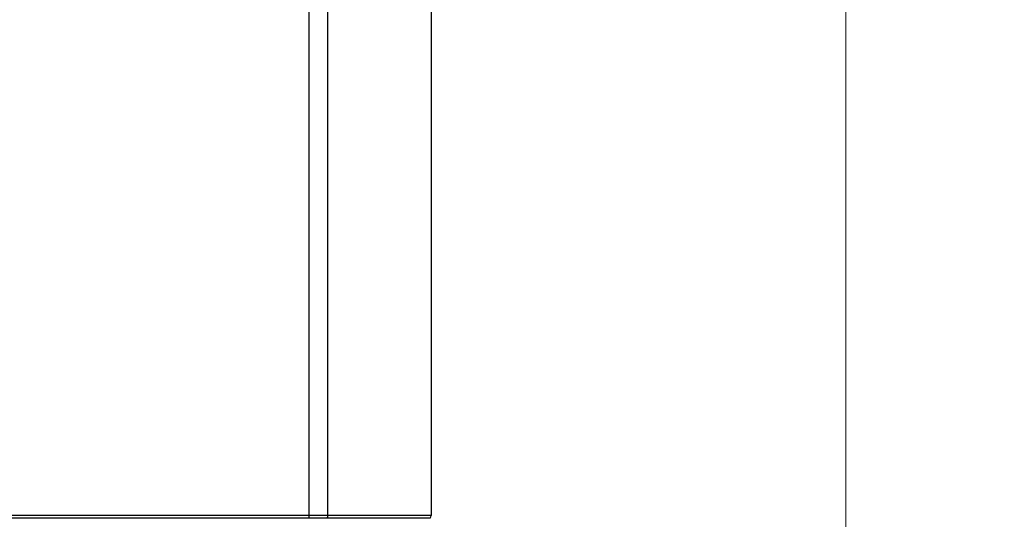
# Model space of a CAD drawing. Units: inches. Extents: x -27 to 83, y -8 to 105.
# Drawn here: x -10 to -1, y 30 to 34 of the extents above; entities that cross this region are included whole.
import ezdxf

# ---------------------------------------------------------------- set-up
doc = ezdxf.new("R2010")
doc.units = ezdxf.units.IN
doc.header["$LTSCALE"] = 2.2
doc.header["$MEASUREMENT"] = 0
doc.header["$PDMODE"] = 3
doc.header["$PDSIZE"] = 0.3125
doc.layers.get('0').update_dxf_attribs({"color": 250, "linetype": 'CONTINUOUS'})
doc.layers.get('Defpoints').update_dxf_attribs({"linetype": 'CONTINUOUS'})
doc.styles.add('romans', font='romans.shx')
doc.styles.get("Standard").update_dxf_attribs({"font": 'txt', "width": 0.8})
doc.dimstyles.get("Standard").update_dxf_attribs({"dimtxt": 0.1, "dimasz": 0.15, "dimexe": 0.18, "dimexo": 0.0625, "dimgap": 0.09, "dimtad": 1, "dimzin": 4, "dimdsep": 46, "dimtxsty": 'Standard', "dimcen": 0.09, "dimadec": 0, "dimazin": 0, "dimtp": 0.03, "dimtm": 0.03, "dimtfac": 1, "dimtofl": 0, "dimtmove": 0, "dimatfit": 3, "dimfxl": 1, "dimtolj": 1, "dimtzin": 4, "dimarcsym": 0})

# ---------------------------------------------------------------- blocks, each defined once
blk = doc.blocks.new('*D8')
at = {"color": 7, "lineweight": 0}
for p, q in [((-8.6815, 51.6303), (-2.2495, 51.6303)), ((-2.6295, 50.6303), (-2.6295, 29.0909)), ((-2.6295, 5.2391), (-2.6295, 26.7784)), ((-7.8064, 4.2391), (-2.2495, 4.2391))]:
    blk.add_line(p, q, dxfattribs=at)
for points in [[(-2.7962, 50.6303), (-2.4628, 50.6303), (-2.6295, 51.6303)], [(-2.7962, 5.2391), (-2.4628, 5.2391), (-2.6295, 4.2391)]]:
    blk.add_solid(points, dxfattribs=at)
at = {"layer": 'Defpoints', "color": 0, "lineweight": 0}
for p in [(-9.4315, 51.6303), (-8.5564, 4.2391), (-2.6295, 4.2391)]:
    blk.add_point(p, dxfattribs=at)
at = {"color": 7, "lineweight": 0, "insert": (-2.6295, 27.9347), "char_height": 0.75, "attachment_point": 5, "style": 'romans'}
blk.add_mtext('\\A1;47{\\H0.750000x;\\S3/8;}', dxfattribs=at)

msp = doc.modelspace()

# ---------------------------------------------------------------- linework, layer by layer
at = {"color": 7, "linetype": 'Continuous'}
for p, q in [((-7.15001, 30.01148), (-7.15001, 35.88663)), ((-6.99363, 30.01148), (-6.99363, 35.88663)), ((-6.12243, 34.89321), (-6.12243, 30.01148)), ((-6.13122, 29.99026), (-14.73349, 29.99026)), ((-6.12243, 30.01148), (-14.73243, 30.01148))]:
    msp.add_line(p, q, dxfattribs=at)
for points in [[(-7.1524, 29.99026), (-7.15111, 29.99648), (-7.15029, 30.00371), (-7.15001, 30.01148)], [(-7.00227, 29.99026), (-6.99758, 29.99648), (-6.99464, 30.00371), (-6.99363, 30.01148)]]:
    msp.add_lwpolyline(points, dxfattribs=at)
msp.add_arc((-6.15243, 30.01148), 0.03, 315.000001, 360, dxfattribs=at)

# ---------------------------------------------------------------- dimensions: what is measured, and where the dimension line sits
at = {"color": 3, "lineweight": 0}
dim = msp.add_linear_dim(base=(-2.62951, 4.23905), p1=(-9.43155, 51.63028), p2=(-8.55643, 4.23905), angle=90, dimstyle='Standard', override={"dimtxt": 0.75, "dimasz": 1, "dimexe": 0.38, "dimexo": 0.75, "dimgap": 0.5, "dimtad": 0, "dimtih": 1, "dimtoh": 1, "dimdec": 4, "dimzin": 0, "dimdsep": 0, "dimlunit": 5, "dimtxsty": 'romans', "dimcen": 0.36, "dimclrd": 7, "dimclre": 7, "dimclrt": 7, "dimtp": 0, "dimtm": 0, "dimtfac": 0.75, "dimtdec": 4, "dimtzin": 0, "dimlwd": 0, "dimlwe": 0}, dxfattribs=at)
dim.commit()
dim.dimension.update_dxf_attribs({"geometry": '*D8', "text_midpoint": (-2.62951, 27.93466)})

doc.saveas('drawing.dxf')
